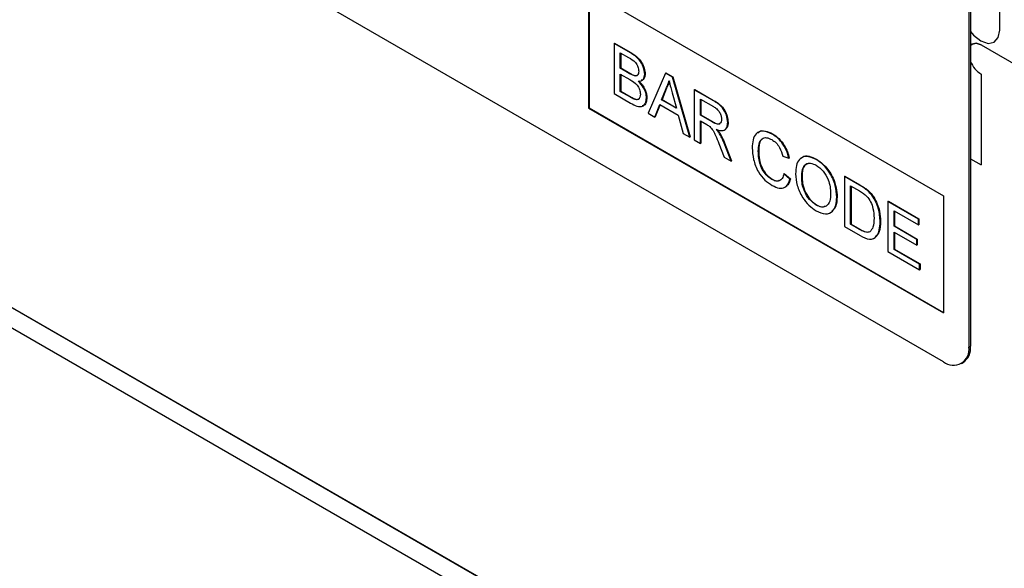
# Model space of a CAD drawing. Units: millimetres. Extents: x -724 to 760, y -254 to 937.
# Drawn here: x -334 to -251, y -74 to -28 of the extents above; entities that cross this region are included whole.
import ezdxf

# ---------------------------------------------------------------- set-up
doc = ezdxf.new("R2010")
doc.units = ezdxf.units.MM
doc.layers.add('133541', color=7, linetype='Continuous', lineweight=25)
doc.layers.add('TANGENT_EDGES', color=4, linetype='Continuous', lineweight=25)

# ---------------------------------------------------------------- blocks, each defined once
blk = doc.blocks.new('1033178-M_D_ISOMETRIC VIEW')
at = {"layer": '133541'}
for p, q in [((2972.972, 469.909), (3088.599, 403.159)), ((3114.79, 428.509), (3049.736, 466.064)), ((3116.911, 463.212), (3116.911, 429.734)), ((3117.052, 463.294), (3117.052, 429.816)), ((3085.091, 459.535), (3114.79, 442.39)), ((3085.091, 459.535), (3085.091, 449.736)), ((3085.126, 459.514), (3085.126, 449.757)), ((3087.228, 455.147), (3087.263, 455.167)), ((3087.228, 455.147), (3087.228, 450.952)), ((3088.588, 454.362), (3087.228, 455.147)), ((3087.263, 455.167), (3088.623, 454.382)), ((3117.936, 455.026), (3139.503, 442.576)), ((3087.74, 454.367), (3088.432, 453.968)), ((3087.74, 453.076), (3087.74, 454.367)), ((3087.775, 454.347), (3087.775, 453.097)), ((3087.74, 453.076), (3087.775, 453.097)), ((3088.489, 452.644), (3087.74, 453.076)), ((3087.74, 452.592), (3088.54, 452.13)), ((3087.74, 451.141), (3087.74, 452.592)), ((3087.775, 453.097), (3088.524, 452.665)), ((3087.775, 452.572), (3087.775, 451.161)), ((3088.925, 452.442), (3088.961, 452.462)), ((3089.789, 452.581), (3089.824, 452.601)), ((3091.526, 452.666), (3090.084, 449.304)), ((3091.526, 452.666), (3091.561, 452.686)), ((3092.103, 452.332), (3091.526, 452.666)), ((3091.561, 452.686), (3092.139, 452.352)), ((3117.936, 452.577), (3117.936, 444.983)), ((3092.103, 452.332), (3092.139, 452.352)), ((3093.546, 447.305), (3092.103, 452.332)), ((3092.139, 452.352), (3093.581, 447.326)), ((3087.228, 450.952), (3088.591, 450.165)), ((3087.74, 451.141), (3087.775, 451.161)), ((3088.599, 450.645), (3087.74, 451.141)), ((3087.775, 451.161), (3088.635, 450.665)), ((3091.195, 450.437), (3091.566, 451.383)), ((3091.602, 451.404), (3091.23, 450.457)), ((3091.566, 451.383), (3091.602, 451.404)), ((3092.082, 451.027), (3092.434, 449.721)), ((3093.933, 451.276), (3093.969, 451.296)), ((3093.933, 451.276), (3093.933, 447.081)), ((3095.509, 450.366), (3093.933, 451.276)), ((3093.969, 451.296), (3095.545, 450.386)), ((3088.91, 450.485), (3088.945, 450.506)), ((3089.929, 450.595), (3089.964, 450.615)), ((3090.627, 448.99), (3091.04, 450.042)), ((3091.063, 450.029), (3090.663, 449.01)), ((3091.04, 450.042), (3092.589, 449.148)), ((3091.195, 450.437), (3091.23, 450.457)), ((3092.434, 449.721), (3091.195, 450.437)), ((3091.23, 450.457), (3092.421, 449.769)), ((3094.446, 450.496), (3095.528, 449.871)), ((3094.446, 449.152), (3094.446, 450.496)), ((3094.481, 450.476), (3094.481, 449.172)), ((3085.126, 449.757), (3085.091, 449.736)), ((3085.091, 449.736), (3114.79, 432.592)), ((3085.126, 449.757), (3114.79, 432.633)), ((3090.084, 449.304), (3090.627, 448.99)), ((3094.446, 449.152), (3094.481, 449.172)), ((3094.481, 449.172), (3095.454, 448.61)), ((3090.627, 448.99), (3090.663, 449.01)), ((3092.589, 449.148), (3093.002, 447.619)), ((3095.418, 448.59), (3094.446, 449.152)), ((3094.446, 448.668), (3094.97, 448.365)), ((3094.446, 446.786), (3094.446, 448.668)), ((3094.481, 448.647), (3094.481, 446.806)), ((3096.727, 448.532), (3096.763, 448.552)), ((3093.002, 447.619), (3093.546, 447.305)), ((3096.046, 447.591), (3096.082, 447.611)), ((3100.45, 447.568), (3100.485, 447.588)), ((3093.546, 447.305), (3093.581, 447.326)), ((3093.933, 447.081), (3094.446, 446.786)), ((3094.446, 446.786), (3094.481, 446.806)), ((3095.985, 446.782), (3096.438, 445.636)), ((3097.025, 445.297), (3096.429, 446.798)), ((3096.464, 446.819), (3097.06, 445.317)), ((3099.288, 446.121), (3099.324, 446.141)), ((3096.438, 445.636), (3097.025, 445.297)), ((3097.025, 445.297), (3097.06, 445.317)), ((3101.337, 445.709), (3101.85, 445.54)), ((3101.85, 445.54), (3101.885, 445.561)), ((3104.133, 445.441), (3104.169, 445.461)), ((3117.052, 445.493), (3117.936, 444.983)), ((3101.43, 444.234), (3101.466, 444.254)), ((3101.943, 443.8), (3101.43, 444.234)), ((3101.466, 444.254), (3101.978, 443.821)), ((3100.412, 443.772), (3100.447, 443.792)), ((3101.943, 443.8), (3101.978, 443.821)), ((3102.921, 443.928), (3102.956, 443.949)), ((3106.506, 444.018), (3106.542, 444.038)), ((3106.506, 444.018), (3106.506, 439.823)), ((3107.748, 443.301), (3106.506, 444.018)), ((3106.542, 444.038), (3107.784, 443.321)), ((3107.018, 443.238), (3107.755, 442.813)), ((3107.018, 440.011), (3107.018, 443.238)), ((3107.054, 443.217), (3107.054, 440.032)), ((3108.39, 442.87), (3108.425, 442.89)), ((3105.854, 442.29), (3105.89, 442.31)), ((3108.918, 442.265), (3108.954, 442.285)), ((3110.138, 441.921), (3110.174, 441.941)), ((3110.138, 441.921), (3110.138, 437.726)), ((3112.699, 440.442), (3110.138, 441.921)), ((3110.174, 441.941), (3112.735, 440.463)), ((3114.79, 442.39), (3114.79, 432.592)), ((3104.129, 441.626), (3104.164, 441.646)), ((3110.651, 441.141), (3112.699, 439.958)), ((3110.651, 439.851), (3110.651, 441.141)), ((3110.686, 441.121), (3110.686, 439.871)), ((3109.486, 440.223), (3109.522, 440.243)), ((3112.699, 440.442), (3112.735, 440.463)), ((3112.699, 439.958), (3112.699, 440.442)), ((3112.735, 440.463), (3112.735, 439.979)), ((3106.506, 439.823), (3107.807, 439.072)), ((3107.018, 440.011), (3107.054, 440.032)), ((3107.767, 439.579), (3107.018, 440.011)), ((3107.054, 440.032), (3107.802, 439.6)), ((3110.651, 439.851), (3110.686, 439.871)), ((3112.56, 438.748), (3110.651, 439.851)), ((3110.651, 439.367), (3112.56, 438.264)), ((3110.651, 437.915), (3110.651, 439.367)), ((3110.686, 439.871), (3112.595, 438.769)), ((3110.686, 439.346), (3110.686, 437.935)), ((3112.699, 439.958), (3112.735, 439.979)), ((3112.56, 438.748), (3112.595, 438.769)), ((3112.56, 438.264), (3112.56, 438.748)), ((3112.595, 438.769), (3112.595, 438.285)), ((3110.138, 437.726), (3112.793, 436.194)), ((3110.651, 437.915), (3110.686, 437.935)), ((3112.793, 436.678), (3110.651, 437.915)), ((3110.686, 437.935), (3112.828, 436.699)), ((3112.56, 438.264), (3112.595, 438.285)), ((3112.793, 436.678), (3112.828, 436.699)), ((3112.793, 436.194), (3112.793, 436.678)), ((3112.793, 436.194), (3112.828, 436.215)), ((3112.828, 436.699), (3112.828, 436.215)), ((3116.289, 428.36), (3116.431, 428.442))]:
    blk.add_line(p, q, dxfattribs=at)
at = {"layer": '133541', "flags": 128}
for points in [[(3117.936, 455.026), (3117.53, 455.167), (3117.186, 455.101), (3117.052, 454.989)], [(3117.936, 455.026), (3117.53, 455.167), (3117.186, 455.101), (3117.052, 454.989)], [(3117.052, 454.989), (3117.186, 455.101), (3117.53, 455.167), (3117.936, 455.026)]]:
    blk.add_lwpolyline(points, dxfattribs=at)
at = {"layer": '133541'}
for centre, radius, start, end in [((3119.192, 454.524), 2.317, 202.56401, 237.18727), ((3115.618, 429.524), 1.31, 230.79671, 9.21404), ((3115.625, 429.634), 1.439, 304.05635, 7.25583)]:
    blk.add_arc(centre, radius, start, end, dxfattribs=at)
for points, knots in [([(3089.789, 452.581), (3089.763, 452.781), (3089.711, 453.18), (3089.268, 453.929), (3088.846, 454.197), (3088.588, 454.362)], [0, 0, 0, 0, 0.279967, 0.559633, 1, 1, 1, 1]), ([(3088.623, 454.382), (3088.784, 454.283), (3089.105, 454.085), (3089.525, 453.612), (3089.774, 453.066), (3089.808, 452.756), (3089.824, 452.601)], [0, 0, 0, 0, 0.281116, 0.560026, 0.780112, 1, 1, 1, 1]), ([(3088.432, 453.968), (3088.636, 453.859), (3088.892, 453.722), (3089.138, 453.382), (3089.25, 453.125), (3089.266, 452.945), (3089.277, 452.825)], [0, 0, 0, 0, 0.499756, 0.624981, 0.750488, 1, 1, 1, 1]), ([(3088.925, 452.442), (3088.845, 452.471), (3088.7, 452.522), (3088.553, 452.607), (3088.489, 452.644)], [0, 0, 0, 0, 0.559459, 1, 1, 1, 1]), ([(3088.524, 452.665), (3088.607, 452.617), (3088.754, 452.532), (3088.897, 452.484), (3088.961, 452.462)], [0, 0, 0, 0, 0.560393, 1, 1, 1, 1]), ([(3089.277, 452.825), (3089.273, 452.755), (3089.266, 452.615), (3089.184, 452.478), (3089.063, 452.423), (3088.971, 452.435), (3088.925, 452.442)], [0, 0, 0, 0, 0.280244, 0.559695, 0.779758, 1, 1, 1, 1]), ([(3088.961, 452.462), (3089.021, 452.453), (3089.116, 452.437), (3089.176, 452.495), (3089.198, 452.517)], [0, 0, 0, 0, 0.6305912, 1, 1, 1, 1]), ([(3089.244, 451.993), (3089.327, 451.997), (3089.492, 452.005), (3089.724, 452.169), (3089.764, 452.425), (3089.789, 452.581)], [0, 0, 0, 0, 0.2813625, 0.5622101, 1, 1, 1, 1]), ([(3089.824, 452.601), (3089.814, 452.5), (3089.792, 452.297), (3089.667, 452.097), (3089.531, 452.076), (3089.474, 452.068)], [0, 0, 0, 0, 0.369846, 0.739862, 1, 1, 1, 1]), ([(3088.54, 452.13), (3088.755, 452.005), (3089.024, 451.848), (3089.27, 451.483), (3089.388, 451.215), (3089.405, 451.025), (3089.416, 450.899)], [0, 0, 0, 0, 0.498846, 0.624454, 0.750198, 1, 1, 1, 1]), ([(3089.929, 450.595), (3089.918, 450.729), (3089.898, 450.998), (3089.676, 451.533), (3089.407, 451.819), (3089.244, 451.993)], [0, 0, 0, 0, 0.2808798, 0.5614736, 1, 1, 1, 1]), ([(3089.279, 452.014), (3089.385, 451.908), (3089.596, 451.698), (3089.819, 451.306), (3089.946, 450.93), (3089.958, 450.72), (3089.964, 450.615)], [0, 0, 0, 0, 0.280211, 0.55967, 0.779709, 1, 1, 1, 1]), ([(3091.566, 451.383), (3091.625, 451.489), (3091.729, 451.679), (3091.788, 451.912), (3091.815, 452.015)], [0, 0, 0, 0, 0.559975, 1, 1, 1, 1]), ([(3091.85, 452.035), (3091.815, 451.906), (3091.753, 451.674), (3091.648, 451.486), (3091.602, 451.404)], [0, 0, 0, 0, 0.559915, 1, 1, 1, 1]), ([(3091.815, 452.015), (3091.864, 451.83), (3091.954, 451.501), (3092.043, 451.172), (3092.082, 451.027)], [0, 0, 0, 0, 0.559998, 1, 1, 1, 1]), ([(3089.416, 450.899), (3089.41, 450.809), (3089.396, 450.628), (3089.274, 450.466), (3089.097, 450.429), (3088.973, 450.466), (3088.91, 450.485)], [0, 0, 0, 0, 0.280033, 0.559559, 0.779331, 1, 1, 1, 1]), ([(3088.591, 450.165), (3088.771, 450.068), (3089.129, 449.874), (3089.612, 449.826), (3089.881, 450.134), (3089.913, 450.441), (3089.929, 450.595)], [0, 0, 0, 0, 0.2812825, 0.5601676, 0.7799883, 1, 1, 1, 1]), ([(3088.91, 450.485), (3088.852, 450.512), (3088.749, 450.558), (3088.645, 450.618), (3088.599, 450.645)], [0, 0, 0, 0, 0.559832, 1, 1, 1, 1]), ([(3088.635, 450.665), (3088.693, 450.631), (3088.797, 450.571), (3088.9, 450.526), (3088.945, 450.506)], [0, 0, 0, 0, 0.5600993, 1, 1, 1, 1]), ([(3088.945, 450.506), (3089.024, 450.484), (3089.18, 450.441), (3089.32, 450.492), (3089.354, 450.562), (3089.355, 450.565)], [0, 0, 0, 0, 0.490638, 0.978542, 1, 1, 1, 1]), ([(3089.964, 450.615), (3089.952, 450.485), (3089.928, 450.224), (3089.783, 449.969), (3089.626, 449.934), (3089.567, 449.921)], [0, 0, 0, 0, 0.385534, 0.771138, 1, 1, 1, 1]), ([(3096.727, 448.532), (3096.707, 448.737), (3096.667, 449.145), (3096.228, 449.946), (3095.782, 450.207), (3095.509, 450.366)], [0, 0, 0, 0, 0.28058, 0.55933, 1, 1, 1, 1]), ([(3095.545, 450.386), (3095.712, 450.288), (3096.045, 450.092), (3096.492, 449.605), (3096.723, 449.029), (3096.749, 448.711), (3096.763, 448.552)], [0, 0, 0, 0, 0.281671, 0.559202, 0.779411, 1, 1, 1, 1]), ([(3095.528, 449.871), (3095.623, 449.812), (3095.812, 449.694), (3096.056, 449.408), (3096.195, 449.085), (3096.208, 448.905), (3096.215, 448.815)], [0, 0, 0, 0, 0.281111, 0.559739, 0.779685, 1, 1, 1, 1]), ([(3094.97, 448.365), (3095.018, 448.337), (3095.102, 448.288), (3095.186, 448.227), (3095.223, 448.2)], [0, 0, 0, 0, 0.56011, 1, 1, 1, 1]), ([(3096.215, 448.815), (3096.208, 448.737), (3096.194, 448.583), (3096.09, 448.422), (3095.833, 448.355), (3095.59, 448.493), (3095.418, 448.59)], [0, 0, 0, 0, 0.1869904, 0.3738446, 0.5602675, 1, 1, 1, 1]), ([(3095.454, 448.61), (3095.558, 448.553), (3095.766, 448.44), (3096.042, 448.376), (3096.123, 448.489), (3096.15, 448.527)], [0, 0, 0, 0, 0.40237, 0.800613, 1, 1, 1, 1]), ([(3095.764, 447.96), (3095.904, 447.911), (3096.182, 447.813), (3096.514, 447.894), (3096.7, 448.161), (3096.718, 448.408), (3096.727, 448.532)], [0, 0, 0, 0, 0.280721, 0.559709, 0.77969, 1, 1, 1, 1]), ([(3096.763, 448.552), (3096.755, 448.387), (3096.743, 448.146), (3096.602, 448.047), (3096.558, 448.016)], [0, 0, 0, 0, 0.683658, 1, 1, 1, 1]), ([(3095.223, 448.2), (3095.323, 448.09), (3095.525, 447.869), (3095.748, 447.358), (3095.895, 447.001), (3095.985, 446.782)], [0, 0, 0, 0, 0.278201, 0.558672, 1, 1, 1, 1]), ([(3096.046, 447.591), (3095.997, 447.664), (3095.909, 447.795), (3095.808, 447.91), (3095.764, 447.96)], [0, 0, 0, 0, 0.559669, 1, 1, 1, 1]), ([(3095.799, 447.981), (3095.856, 447.916), (3095.956, 447.801), (3096.043, 447.669), (3096.082, 447.611)], [0, 0, 0, 0, 0.5601201, 1, 1, 1, 1]), ([(3096.429, 446.798), (3096.367, 446.95), (3096.257, 447.22), (3096.111, 447.477), (3096.046, 447.591)], [0, 0, 0, 0, 0.5600294, 1, 1, 1, 1]), ([(3096.082, 447.611), (3096.163, 447.466), (3096.308, 447.207), (3096.416, 446.938), (3096.464, 446.819)], [0, 0, 0, 0, 0.559794, 1, 1, 1, 1]), ([(3100.45, 447.568), (3100.187, 447.684), (3099.664, 447.917), (3099.085, 447.669), (3098.814, 447.104), (3098.789, 446.644), (3098.776, 446.414)], [0, 0, 0, 0, 0.279748, 0.558427, 0.778969, 1, 1, 1, 1]), ([(3099.254, 447.644), (3099.285, 447.688), (3099.419, 447.878), (3099.881, 447.862), (3100.283, 447.679), (3100.485, 447.588)], [0, 0, 0, 0, 0.130478, 0.564905, 1, 1, 1, 1]), ([(3101.85, 445.54), (3101.788, 445.769), (3101.664, 446.226), (3101.293, 446.843), (3100.868, 447.298), (3100.589, 447.478), (3100.45, 447.568)], [0, 0, 0, 0, 0.280034, 0.559432, 0.779521, 1, 1, 1, 1]), ([(3100.485, 447.588), (3100.663, 447.47), (3101.018, 447.235), (3101.455, 446.679), (3101.746, 446.098), (3101.839, 445.74), (3101.885, 445.561)], [0, 0, 0, 0, 0.280081, 0.559449, 0.779549, 1, 1, 1, 1]), ([(3099.288, 446.121), (3099.301, 446.334), (3099.327, 446.76), (3099.553, 447.21), (3099.971, 447.317), (3100.273, 447.171), (3100.425, 447.098)], [0, 0, 0, 0, 0.281158, 0.560247, 0.779804, 1, 1, 1, 1]), ([(3099.619, 447.139), (3099.581, 447.11), (3099.346, 446.931), (3099.334, 446.501), (3099.324, 446.141)], [0, 0, 0, 0, 0.161578, 1, 1, 1, 1]), ([(3100.425, 447.098), (3100.545, 447.018), (3100.784, 446.859), (3101.157, 446.356), (3101.269, 445.955), (3101.337, 445.709)], [0, 0, 0, 0, 0.280694, 0.5604125, 1, 1, 1, 1]), ([(3098.776, 446.414), (3098.799, 446.092), (3098.844, 445.45), (3099.215, 444.45), (3099.826, 443.667), (3100.248, 443.396), (3100.46, 443.26)], [0, 0, 0, 0, 0.28068, 0.559986, 0.77938, 1, 1, 1, 1]), ([(3100.412, 443.772), (3100.282, 443.862), (3100.022, 444.042), (3099.674, 444.477), (3099.337, 445.218), (3099.308, 445.748), (3099.288, 446.121)], [0, 0, 0, 0, 0.186965, 0.373837, 0.560523, 1, 1, 1, 1]), ([(3099.324, 446.141), (3099.334, 445.91), (3099.354, 445.449), (3099.566, 444.724), (3099.987, 444.119), (3100.294, 443.901), (3100.447, 443.792)], [0, 0, 0, 0, 0.281245, 0.560716, 0.780138, 1, 1, 1, 1]), ([(3104.133, 445.441), (3103.861, 445.564), (3103.316, 445.811), (3102.724, 445.536), (3102.442, 444.95), (3102.42, 444.471), (3102.408, 444.231)], [0, 0, 0, 0, 0.279561, 0.558626, 0.779012, 1, 1, 1, 1]), ([(3102.9, 445.513), (3102.931, 445.557), (3103.069, 445.752), (3103.539, 445.756), (3103.959, 445.56), (3104.169, 445.461)], [0, 0, 0, 0, 0.127598, 0.56335, 1, 1, 1, 1]), ([(3102.921, 443.928), (3102.928, 444.16), (3102.942, 444.623), (3103.204, 445.084), (3103.655, 445.175), (3103.976, 445.029), (3104.136, 444.955)], [0, 0, 0, 0, 0.281196, 0.559716, 0.779864, 1, 1, 1, 1]), ([(3103.423, 445.062), (3103.322, 445.025), (3102.968, 444.894), (3102.961, 444.342), (3102.956, 443.949)], [0, 0, 0, 0, 0.286345, 1, 1, 1, 1]), ([(3105.854, 442.29), (3105.832, 442.611), (3105.788, 443.253), (3105.362, 444.242), (3104.762, 445.012), (3104.343, 445.298), (3104.133, 445.441)], [0, 0, 0, 0, 0.280402, 0.559503, 0.779637, 1, 1, 1, 1]), ([(3104.169, 445.461), (3104.436, 445.271), (3104.97, 444.89), (3105.558, 443.958), (3105.847, 443.061), (3105.875, 442.561), (3105.89, 442.31)], [0, 0, 0, 0, 0.279564, 0.558584, 0.779087, 1, 1, 1, 1]), ([(3101.43, 444.234), (3101.394, 444.098), (3101.321, 443.828), (3101.065, 443.621), (3100.741, 443.609), (3100.522, 443.717), (3100.412, 443.772)], [0, 0, 0, 0, 0.280491, 0.559766, 0.77972, 1, 1, 1, 1]), ([(3102.408, 444.231), (3102.436, 443.912), (3102.492, 443.277), (3102.923, 442.311), (3103.514, 441.56), (3103.925, 441.28), (3104.131, 441.14)], [0, 0, 0, 0, 0.280155, 0.55943, 0.779617, 1, 1, 1, 1]), ([(3104.136, 444.955), (3104.335, 444.81), (3104.732, 444.518), (3105.139, 443.8), (3105.317, 443.143), (3105.334, 442.774), (3105.342, 442.59)], [0, 0, 0, 0, 0.279108, 0.557988, 0.778771, 1, 1, 1, 1]), ([(3100.447, 443.792), (3100.591, 443.718), (3100.816, 443.603), (3100.986, 443.669), (3101.047, 443.693)], [0, 0, 0, 0, 0.638614, 1, 1, 1, 1]), ([(3100.46, 443.26), (3100.655, 443.166), (3101.045, 442.979), (3101.513, 443.067), (3101.807, 443.372), (3101.897, 443.658), (3101.943, 443.8)], [0, 0, 0, 0, 0.27993, 0.559196, 0.779393, 1, 1, 1, 1]), ([(3101.978, 443.821), (3101.927, 443.627), (3101.858, 443.365), (3101.668, 443.262), (3101.619, 443.235)], [0, 0, 0, 0, 0.7398818, 1, 1, 1, 1]), ([(3104.129, 441.626), (3103.935, 441.766), (3103.547, 442.048), (3103.139, 442.74), (3102.945, 443.387), (3102.929, 443.748), (3102.921, 443.928)], [0, 0, 0, 0, 0.279186, 0.558445, 0.77893, 1, 1, 1, 1]), ([(3102.956, 443.949), (3102.968, 443.717), (3102.993, 443.255), (3103.286, 442.538), (3103.707, 441.96), (3104.012, 441.751), (3104.164, 441.646)], [0, 0, 0, 0, 0.2806566, 0.559885, 0.7798492, 1, 1, 1, 1]), ([(3105.342, 442.59), (3105.331, 442.366), (3105.31, 441.92), (3105.029, 441.508), (3104.598, 441.406), (3104.286, 441.552), (3104.129, 441.626)], [0, 0, 0, 0, 0.2808394, 0.5599747, 0.7798607, 1, 1, 1, 1]), ([(3108.39, 442.87), (3108.271, 442.96), (3108.058, 443.121), (3107.843, 443.246), (3107.748, 443.301)], [0, 0, 0, 0, 0.5597333, 1, 1, 1, 1]), ([(3107.755, 442.813), (3107.869, 442.747), (3108.072, 442.629), (3108.269, 442.456), (3108.355, 442.38)], [0, 0, 0, 0, 0.5605098, 1, 1, 1, 1]), ([(3107.784, 443.321), (3107.904, 443.251), (3108.12, 443.125), (3108.332, 442.962), (3108.425, 442.89)], [0, 0, 0, 0, 0.560174, 1, 1, 1, 1]), ([(3108.918, 442.265), (3108.828, 442.393), (3108.667, 442.623), (3108.475, 442.794), (3108.39, 442.87)], [0, 0, 0, 0, 0.559615, 1, 1, 1, 1]), ([(3108.425, 442.89), (3108.533, 442.792), (3108.725, 442.618), (3108.884, 442.387), (3108.954, 442.285)], [0, 0, 0, 0, 0.559847, 1, 1, 1, 1]), ([(3104.131, 441.14), (3104.398, 441.024), (3104.929, 440.79), (3105.522, 441.03), (3105.811, 441.592), (3105.84, 442.057), (3105.854, 442.29)], [0, 0, 0, 0, 0.279744, 0.558498, 0.779065, 1, 1, 1, 1]), ([(3105.89, 442.31), (3105.874, 442.005), (3105.848, 441.474), (3105.556, 441.218), (3105.432, 441.109)], [0, 0, 0, 0, 0.5754137, 1, 1, 1, 1]), ([(3108.355, 442.38), (3108.475, 442.221), (3108.717, 441.903), (3108.95, 441.223), (3108.965, 440.791), (3108.974, 440.528)], [0, 0, 0, 0, 0.278696, 0.558864, 1, 1, 1, 1]), ([(3109.486, 440.223), (3109.469, 440.596), (3109.438, 441.261), (3109.077, 441.958), (3108.918, 442.265)], [0, 0, 0, 0, 0.560981, 1, 1, 1, 1]), ([(3108.954, 442.285), (3109.06, 442.096), (3109.274, 441.717), (3109.481, 440.999), (3109.506, 440.53), (3109.522, 440.243)], [0, 0, 0, 0, 0.279769, 0.559929, 1, 1, 1, 1]), ([(3104.164, 441.646), (3104.373, 441.54), (3104.653, 441.398), (3104.835, 441.52), (3104.882, 441.551)], [0, 0, 0, 0, 0.745918, 1, 1, 1, 1]), ([(3107.807, 439.072), (3108.078, 438.93), (3108.616, 438.648), (3109.208, 438.914), (3109.452, 439.519), (3109.475, 439.988), (3109.486, 440.223)], [0, 0, 0, 0, 0.280578, 0.557944, 0.778763, 1, 1, 1, 1]), ([(3108.974, 440.528), (3108.968, 440.257), (3108.957, 439.774), (3108.726, 439.501), (3108.625, 439.381)], [0, 0, 0, 0, 0.561257, 1, 1, 1, 1]), ([(3109.522, 440.243), (3109.511, 439.936), (3109.492, 439.379), (3109.208, 439.084), (3109.082, 438.952)], [0, 0, 0, 0, 0.553053, 1, 1, 1, 1]), ([(3108.625, 439.381), (3108.558, 439.357), (3108.424, 439.308), (3108.122, 439.385), (3107.902, 439.506), (3107.767, 439.579)], [0, 0, 0, 0, 0.279373, 0.559396, 1, 1, 1, 1]), ([(3107.802, 439.6), (3107.979, 439.498), (3108.293, 439.317), (3108.548, 439.376), (3108.66, 439.401)], [0, 0, 0, 0, 0.561861, 1, 1, 1, 1])]:
    blk.add_open_spline(points, degree=3, knots=knots, dxfattribs=at)
at = {"layer": 'TANGENT_EDGES'}
for p, q in [((3119.497, 456.269), (3119.497, 471.375)), ((2975.676, 468.348), (3088.685, 403.109)), ((3091.961, 399.488), (2977.258, 465.705)), ((3088.588, 454.362), (3088.623, 454.382)), ((3088.489, 452.644), (3088.524, 452.665)), ((3088.599, 450.645), (3088.635, 450.665)), ((3095.509, 450.366), (3095.545, 450.386)), ((3095.418, 448.59), (3095.454, 448.61)), ((3096.429, 446.798), (3096.464, 446.819)), ((3117.052, 445.493), (3117.936, 444.983)), ((3107.748, 443.301), (3107.784, 443.321)), ((3107.767, 439.579), (3107.802, 439.6)), ((3116.911, 429.734), (3117.052, 429.816))]:
    blk.add_line(p, q, dxfattribs=at)
at = {"layer": 'TANGENT_EDGES', "flags": 128}
blk.add_lwpolyline([(3117.052, 456.157), (3117.315, 455.845), (3117.919, 455.357), (3118.523, 455.148), (3119.035, 455.247), (3119.377, 455.641), (3119.497, 456.269)], dxfattribs=at)

msp = doc.modelspace()

# ---------------------------------------------------------------- block references
at = {"layer": '133541'}
msp.add_blockref('1033178-M_D_ISOMETRIC VIEW', (-3371.174, -485.443), dxfattribs=at)

doc.saveas('drawing.dxf')
